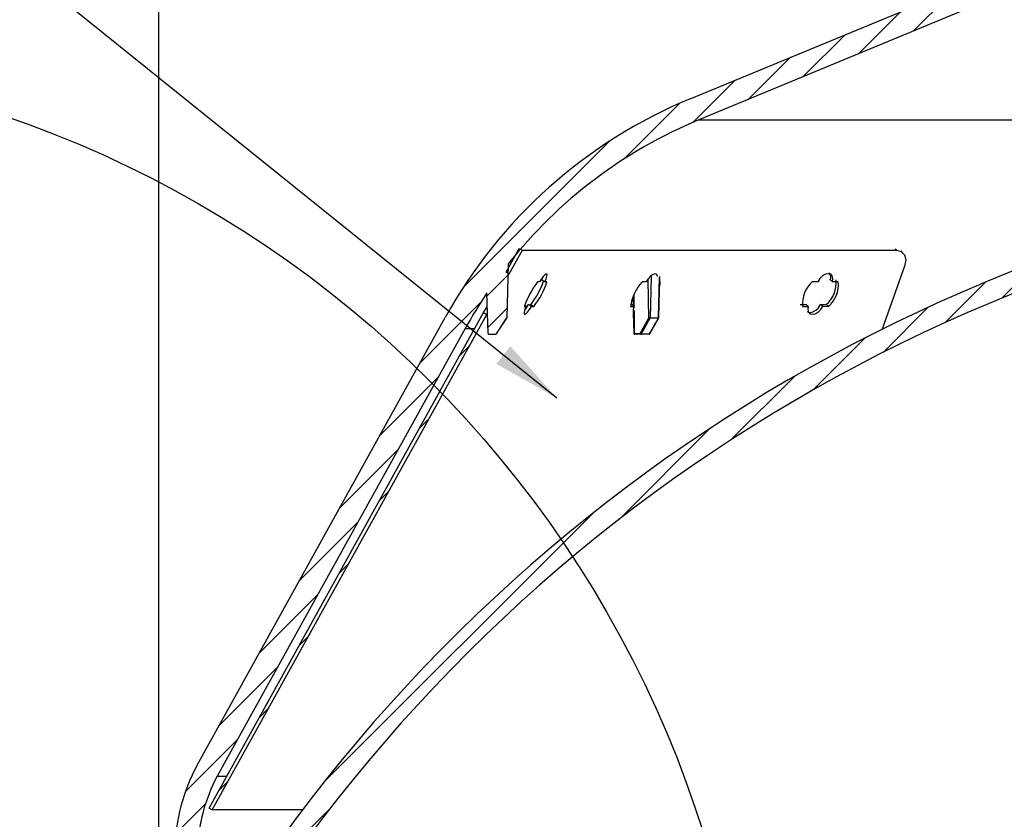
# Model space of a CAD drawing. Extents: x 2 to 154, y 1 to 99.
# Drawn here: x 66 to 71, y 70 to 74 of the extents above; entities that cross this region are included whole.
import ezdxf

# ---------------------------------------------------------------- set-up
doc = ezdxf.new("R2010")
doc.units = 0
doc.header["$MEASUREMENT"] = 0
doc.linetypes.add('SLD-SOLID', pattern=[0])
doc.layers.get('0').update_dxf_attribs({"linetype": 'CONTINUOUS'})
doc.styles.add('SLDTEXTSTYLE1', font='GOTHIC.TTF', dxfattribs={"width": 0.913})
doc.styles.get("Standard").update_dxf_attribs({"font": 'GOTHIC.TTF'})
doc.dimstyles.new('SLDDIMSTYLE0', dxfattribs={"dimtxt": 0.9374999999999999, "dimasz": 1, "dimexe": 0, "dimexo": 0.0625, "dimgap": 0.234375, "dimtad": 0, "dimtih": 1, "dimtoh": 1, "dimrnd": 1e-09, "dimzin": 12, "dimtxsty": 'SLDTEXTSTYLE1', "dimsah": 1, "dimcen": 0.09, "dimazin": 3, "dimtfac": 1, "dimtofl": 0, "dimtmove": 0, "dimatfit": 3, "dimtolj": 1, "dimtzin": 12})
doc.dimstyles.new('SLDDIMSTYLE2', dxfattribs={"dimtxt": 0, "dimasz": 0.3750000000000001, "dimexe": 0, "dimexo": 0.0625, "dimgap": 0, "dimtad": 0, "dimtih": 1, "dimtoh": 1, "dimdec": 0, "dimrnd": 1e-09, "dimzin": 0, "dimtxsty": 'STANDARD', "dimblk1": 'DOT', "dimblk2": 'DOT', "dimsah": 1, "dimcen": 0.09, "dimazin": 3, "dimtfac": 0.3750000000000001, "dimtdec": 0, "dimtofl": 0, "dimtmove": 0, "dimatfit": 3, "dimtolj": 1, "dimtzin": 0})
pattern_1 = [(45, (0, 0), (-0.08838834764831843, 0.08838834764831845), [])]

# ---------------------------------------------------------------- blocks, each defined once
blk = doc.blocks.new('_D_1')
at = {"color": 7, "linetype": 'SLD-SOLID'}
for p, q in [((73.14851341503895, 80.75821043187176), (73.14851341503895, 79.49267906183334)), ((73.14851341503895, 80.75821043187176), (73.33853902323357, 80.75821043187176)), ((75.98649036766378, 80.75821043187176), (75.79646475946916, 80.75821043187176)), ((75.98649036766378, 80.75821043187176), (75.98649036766378, 79.49267906183334)), ((66.43412620986801, 68.7095759909636), (66.43412620986801, 79.63101452918289)), ((82.29134838819982, 68.7095759909636), (82.29134838819982, 79.63101452918289)), ((73.14851341503895, 79.49267906183334), (73.33853902323357, 79.49267906183334)), ((75.98649036766378, 79.49267906183334), (75.79646475946916, 79.49267906183334)), ((66.43412620986801, 79.38101452918289), (71.54393274922587, 79.38101452918289)), ((82.29134838819982, 79.38101452918289), (77.4382669361657, 79.38101452918289))]:
    blk.add_line(p, q, dxfattribs=at)
for points in [[(66.43412620986801, 79.38101452918289), (67.43412620986801, 79.19351452918289), (67.43412620986801, 79.56851452918289)], [(82.29134838819982, 79.38101452918289), (81.29134838819982, 79.56851452918289), (81.29134838819982, 79.19351452918289)]]:
    blk.add_solid(points, dxfattribs=at)
at = {"color": 7, "linetype": 'SLD-SOLID', "char_height": 0.9375, "attachment_point": 1, "style": 'SLDTEXTSTYLE1'}
for s, insert in [('403', (73.52856463142818, 80.57852436814038)), ('15 7/8"', (73.21250829340002, 79.08966393280107)), ('%%c', (71.87253390159464, 79.0896638778017))]:
    blk.add_mtext(s, dxfattribs=dict(at, insert=insert))
blk = doc.blocks.new('_D_5')
at = {"color": 7, "linetype": 'SLD-SOLID'}
for p, q in [((60.70598815905045, 67.50139308714647), (60.70598815905042, 85.1573085070615)), ((88.02098815905043, 67.50139308714645), (88.0209881590504, 85.15730850706153)), ((60.70598815905042, 84.9073085070615), (68.96328802266866, 84.90730850706153)), ((88.0209881590504, 84.90730850706154), (79.16170091301248, 84.90730850706153))]:
    blk.add_line(p, q, dxfattribs=at)
for points in [[(60.70598815905042, 84.9073085070615), (61.70598815905042, 84.7198085070615), (61.70598815905042, 85.0948085070615)], [(88.0209881590504, 84.90730850706154), (87.0209881590504, 85.09480850706154), (87.0209881590504, 84.71980850706154)]]:
    blk.add_solid(points, dxfattribs=at)
at = {"color": 7, "linetype": 'SLD-SOLID', "char_height": 0.9375, "attachment_point": 1, "style": 'SLDTEXTSTYLE1'}
for s, insert in [('27" ', (73.00346674181925, 86.84961006212154, -0.06166469859432774)), ('MINIMUM INSIDE', (69.15364013534473, 85.36002662991646, -0.06166469859432774)), ('DIMENSION', (70.62412632149616, 83.87044319771138, -0.06166469859432774))]:
    blk.add_mtext(s, dxfattribs=dict(at, insert=insert))
blk = doc.blocks.new('_DOT')
at = {"color": 0, "linetype": 'BYBLOCK'}
blk.add_line((-0.5, 0), (-1, 0), dxfattribs=at)
at = {"color": 0, "linetype": 'BYBLOCK', "const_width": 0.5}
blk.add_lwpolyline([(-0.25, 0, 1), (0.25, 0, 1)], format="xyb", close=True, dxfattribs=at)

msp = doc.modelspace()

# ---------------------------------------------------------------- hatches: boundary and pattern name
at = {"linetype": 'SLD-SOLID'}
h = msp.add_hatch(dxfattribs=at)
h.set_pattern_fill('ANSI31', style=0)
h.set_pattern_definition(pattern_1)
edge = h.paths.add_edge_path(flags=0)
edge.add_arc((67.60644729322783, 69.75191478760799), 1.088582540000028, 152.2296434254872, 177.5622435999983)
edge.add_line((66.51884990058987, 69.7982166009636), (66.48553178537968, 69.32094492732404))
edge.add_line((66.48553178537968, 69.32094492732404), (66.48252448420673, 69.32094492732402))
edge.add_line((66.48252448420673, 69.32094492732402), (66.47509033923414, 69.21445310475947))
edge.add_line((66.47509033923414, 69.21445310475947), (66.47809764040709, 69.21445310475947))
edge.add_line((66.47809764040709, 69.21445310475947), (66.43412620986801, 68.5845759909636))
edge.add_line((66.43412620986801, 68.5845759909636), (66.47651445267144, 68.5845759909636))
edge.add_arc((66.47651445267144, 68.6845759909636), 0.09999999999999999, 270.0000000000008, 334.6610032700036)
edge.add_line((66.56689359981117, 68.64177868074093), (66.58692547033719, 68.68408188541281))
edge.add_line((66.58692547033719, 68.68408188541281), (66.59247114229267, 68.70060552045346))
edge.add_line((66.59247114229267, 68.70060552045346), (66.48419406382504, 68.72961827618767))
edge.add_arc((66.48548815905055, 68.7344479053191), 0.004999999999999761, 180, 255.00000000007128, ccw=False)
edge.add_line((66.48048815905055, 68.7344479053191), (66.48048815905055, 68.7455049253191))
edge.add_arc((66.48548815905055, 68.7455049253191), 0.005000000000000461, 135.0000004698046, 180, ccw=False)
edge.add_line((66.48195262511562, 68.74904045919604), (66.55048815688893, 68.81757599209375))
edge.add_line((66.55048815688893, 68.81757599209375), (66.60221473731433, 68.81757599209374))
edge.add_line((66.60221473731433, 68.81757599209374), (66.6437367778677, 69.79289984595717))
edge.add_arc((67.60644729322783, 69.75191478760799), 0.9635825400000002, 152.3069726348119, 177.5622435999979, ccw=False)
edge.add_line((66.75324295169116, 70.19972463896885), (68.11043083350839, 72.64815639064275))
edge.add_arc((70.38444207207081, 71.38765137800227), 2.6, 145.9752527532527, 150.9999999999991, ccw=False)
edge.add_line((68.22957255498703, 72.84248379596083), (68.23536065678029, 72.62144510622205))
edge.add_arc((68.24035894340517, 72.62157599096359), 0.005, 181.499999999976, 270.0000000000008)
edge.add_line((68.24035894340517, 72.6165759909636), (68.27755204066474, 72.6165759909636))
edge.add_arc((68.27755204066474, 72.62157599096359), 0.005, 270.0000000000008, 327.0054495048326)
edge.add_line((68.28174565249348, 72.61885319463819), (68.33704111792963, 72.70401847702237))
edge.add_arc((68.33284750610088, 72.7067412733478), 0.005, 327.005449504648, 358.5000000000256)
edge.add_line((68.33784579272576, 72.70661038860626), (68.34555502805432, 73.0010142081622))
edge.add_arc((70.38444207207081, 71.38765137800227), 2.6, 112.49999999999949, 141.645578077686, ccw=False)
edge.add_line((69.38946514792157, 73.7897381625316), (72.04222473405608, 74.88854716082378))
edge.add_arc((74.50620571069662, 69.04471920545012), 6.342044419999998, 91.289458594086, 112.86214545344899, ccw=False)
edge.add_arc((74.22077060740449, 69.04471920545012), 6.342044419999998, 67.13785454654948, 88.71054140591252, ccw=False)
edge.add_line((76.68475158404502, 74.88854716082378), (79.33751117017954, 73.7897381625316))
edge.add_arc((78.34253424603031, 71.38765137800227), 2.6, 38.35442192231238, 67.49999999999909, ccw=False)
edge.add_line((80.3814212900468, 73.0010142081622), (80.38913052537535, 72.70661038860626))
edge.add_arc((80.39412881200023, 72.7067412733478), 0.005, 181.499999999976, 212.9945504953535)
edge.add_line((80.38993520017148, 72.70401847702237), (80.44523066560762, 72.61885319463819))
edge.add_arc((80.44942427743638, 72.62157599096359), 0.005, 212.9945504950804, 270.0000000000008)
edge.add_line((80.44942427743638, 72.6165759909636), (80.48661737469595, 72.6165759909636))
edge.add_arc((80.48661737469595, 72.62157599096359), 0.005, 270.0000000000008, 358.5000000000214)
edge.add_line((80.49161566132082, 72.62144510622205), (80.49740376311408, 72.84248379596083))
edge.add_arc((78.34253424603031, 71.38765137800227), 2.6, 28.99999999999949, 34.02474724674579, ccw=False)
edge.add_line((80.61654548459272, 72.64815639064275), (81.97373336640996, 70.19972463896885))
edge.add_arc((81.12052902487328, 69.75191478760799), 0.9635825400000002, 2.4377564000005236, 27.693027365186026, ccw=False)
edge.add_line((82.08323954023341, 69.79289984595717), (82.1247615807868, 68.81757599209374))
edge.add_line((82.1247615807868, 68.81757599209374), (82.17648816121218, 68.81757599209375))
edge.add_line((82.17648816121218, 68.81757599209375), (82.2450236929855, 68.74904045919604))
edge.add_arc((82.24148815905055, 68.7455049253191), 0.005000000000000461, -7.958078640513122e-13, 44.999999529963475, ccw=False)
edge.add_line((82.24648815905056, 68.7455049253191), (82.24648815905056, 68.7344479053191))
edge.add_arc((82.24148815905055, 68.7344479053191), 0.004999999999999761, 285.0000000002433, 360, ccw=False)
edge.add_line((82.24278225427608, 68.72961827618767), (82.13450517580847, 68.70060552045346))
edge.add_line((82.13450517580847, 68.70060552045346), (82.14005084776392, 68.68408188541281))
edge.add_line((82.14005084776392, 68.68408188541281), (82.16008271828994, 68.64177868074093))
edge.add_arc((82.25046186542967, 68.6845759909636), 0.09999999999999999, 205.338996729998, 270.0000000000008)
edge.add_line((82.25046186542967, 68.5845759909636), (82.2928501082331, 68.5845759909636))
edge.add_line((82.2928501082331, 68.5845759909636), (82.24887867769401, 69.21445310475958))
edge.add_line((82.24887867769401, 69.21445310475958), (82.25188597886695, 69.21445310475961))
edge.add_line((82.25188597886695, 69.21445310475961), (82.24445183389437, 69.32094492732402))
edge.add_line((82.24445183389437, 69.32094492732402), (82.24144453272143, 69.32094492732404))
edge.add_line((82.24144453272143, 69.32094492732404), (82.20812641751124, 69.7982166009636))
edge.add_arc((81.12052902487328, 69.75191478760799), 1.088582540000028, 2.437756400001757, 27.77035657451242)
edge.add_line((82.0837309724799, 70.25911687210662), (80.72587294798515, 72.70875759317354))
edge.add_arc((78.34253424603031, 71.38765137800227), 2.725, 29.00000000000015, 67.5000000000004)
edge.add_line((79.38534659922516, 73.90522310409553), (76.73614532408965, 75.0025582017128))
edge.add_arc((74.22091890269391, 69.0447293145163), 6.467000000000001, 67.11190780987023, 88.73677462576863)
edge.add_arc((74.5060574154072, 69.0447293145163), 6.467000000000001, 91.2632253742315, 112.8880921901295)
edge.add_line((71.99083099401149, 75.0025582017128), (69.34162971887594, 73.90522310409553))
edge.add_arc((70.38444207207081, 71.38765137800227), 2.725, 112.5000000000002, 151)
edge.add_line((68.00110337011596, 72.70875759317354), (66.64324534562122, 70.25911687210662))
h = msp.add_hatch(dxfattribs=at)
h.set_pattern_fill('ANSI31', style=0)
h.set_pattern_definition(pattern_1)
edge = h.paths.add_edge_path(flags=0)
edge.add_arc((74.30226037272347, 64.5516565588847), 8.92671103, 34.75003644336982, 89.6070085341974, ccw=False)
edge.add_arc((81.63686192003406, 69.4528576118417), 0.1869999999999999, 3.6231488092740847, 89.99999999999483, ccw=False)
edge.add_line((81.82348815905043, 69.46467484123784), (81.82348815905043, 69.31467484123783))
edge.add_line((81.82348815905043, 69.31467484123783), (81.93848815905044, 69.31467484123783))
edge.add_line((81.93848815905044, 69.31467484123783), (81.93848815905044, 69.46787799588583))
edge.add_arc((81.63686192003406, 69.4528576118417), 0.3020000000000003, 2.850860337184386, 77.59043536756585)
edge.add_arc((74.30226037272347, 64.5516565588847), 9.04171103, 35.07764946891696, 89.61200700337025)
edge.add_arc((74.42471594537741, 64.5516565588847), 9.04171103, 90.38799299662985, 144.922350531083)
edge.add_arc((67.09011439806682, 69.4528576118417), 0.3020000000000003, 102.4095646324315, 177.1491396628156)
edge.add_line((66.78848815905044, 69.46787799588583), (66.78848815905044, 69.31467484123783))
edge.add_line((66.78848815905044, 69.31467484123783), (66.90348815905044, 69.31467484123783))
edge.add_line((66.90348815905044, 69.31467484123783), (66.90348815905044, 69.46467484123784))
edge.add_arc((67.09011439806682, 69.4528576118417), 0.1869999999999999, 90.00000000000358, 176.3768511907245, ccw=False)
edge.add_arc((74.42471594537741, 64.5516565588847), 8.92671103, 90.39299146580112, 145.2499635566286, ccw=False)
h = msp.add_hatch(dxfattribs=at)
h.set_pattern_fill('ANSI31', style=0)
h.set_pattern_definition(pattern_1)
h.paths.add_polyline_path([(68.40599576490777, 73.08650825453927), (68.3342439389159, 72.95706453392202), (68.35173633305871, 72.94736834151709), (68.42348815905056, 73.07681206213434)], flags=0)
h = msp.add_hatch(dxfattribs=at)
h.set_pattern_fill('ANSI31', style=0)
h.set_pattern_definition(pattern_1)
h.paths.add_polyline_path([(68.21110229976406, 72.73491113622968), (66.70916209404557, 70.02533927955139), (66.72665448818837, 70.01564308714646), (68.22859469390684, 72.72521494382477)], flags=0)

# ---------------------------------------------------------------- linework, layer by layer
at = {"color": 7, "linetype": 'SLD-SOLID'}
for p, q in [((69.34162971887594, 73.90522310409553), (71.99083099401149, 75.0025582017128)), ((72.04222473405609, 74.88854716082378), (69.38946514792158, 73.7897381625316)), ((69.38946514792158, 73.7897381625316), (79.33751117017954, 73.7897381625316)), ((68.3342439389159, 72.95706453392202), (68.40599576490777, 73.08650825453927)), ((68.35173633305871, 72.94736834151709), (68.42348815905058, 73.07681206213434)), ((68.40599576490777, 73.08650825453927), (68.42348815905058, 73.07681206213434)), ((68.42348815905058, 73.07681206213434), (70.46998977256773, 73.07681206213434)), ((70.50194533925732, 73.06636533903315), (70.4937366261335, 73.07337405440691)), ((68.34555502805432, 73.0010142081622), (68.33784579272576, 72.70661038860626)), ((68.35173633305871, 72.9473683415171), (68.33424393891592, 72.95706453392202)), ((70.5142927569496, 72.9897036139438), (70.39102650306799, 72.64374453622561)), ((68.51692473567093, 72.9035892054971), (68.50592157961556, 72.90333985153981)), ((68.54603488872958, 72.90359898756286), (68.52917588332043, 72.91329517996778)), ((68.55789233152414, 72.90335731562725), (68.5460348887296, 72.90359898756286)), ((69.10083390805408, 72.90359017171386), (69.07912867642756, 72.90333708246145)), ((69.1685931355677, 72.70579330349902), (69.17444429925773, 72.9292402299158)), ((70.04027240543093, 72.90411565141494), (70.00933087118443, 72.90385893544996)), ((70.1198719138332, 72.90414415194282), (70.10757327938718, 72.91384034434773)), ((70.15144095453665, 72.90390981792427), (70.1198719138332, 72.90414415194282)), ((68.23536065678029, 72.62144510622205), (68.22957255498704, 72.84248379596083)), ((69.02798778638339, 72.81999924192581), (69.0292112309396, 72.7732777792889)), ((69.94375134540503, 72.77886837405862), (69.97478576480653, 72.77912195776663)), ((69.98731357851999, 72.76942576538774), (69.97478576800358, 72.77912195779267)), ((70.0546149954145, 72.7791501105834), (70.08627160001647, 72.77891863572846)), ((70.06691496000354, 72.76945391817848), (70.0546149954145, 72.7791501105834)), ((70.09848095528835, 72.76922244323433), (70.08627161226043, 72.77891863563926)), ((66.70916209404557, 70.02533927955139), (68.21110229976406, 72.73491113622968)), ((66.72665448818837, 70.01564308714646), (68.22859469390686, 72.72521494382474)), ((68.21110229976406, 72.73491113622968), (68.22859469390684, 72.72521494382477)), ((68.43377682414967, 72.76865288848322), (68.44478548366594, 72.76889920027223)), ((68.44478548366591, 72.76889920027223), (68.43586083704426, 72.7740066716054)), ((68.4570368405044, 72.77860505539697), (68.46892367261383, 72.77836633200668)), ((68.47389636678417, 72.76890886299203), (68.4570368405044, 72.77860505539697)), ((68.48574891013352, 72.76867013950974), (68.46892367725602, 72.77836633191467)), ((68.47389636678419, 72.76890886299203), (68.48574891013352, 72.76867013950974)), ((69.01438577080701, 72.76865022488337), (69.0360962422368, 72.76890022639829)), ((69.0360962422368, 72.76890022639829), (69.02084607943677, 72.7785964188032)), ((69.03024725811574, 72.73371349764247), (69.03318710940817, 72.62144510622205)), ((69.95636744394761, 72.76917218155354), (69.98731357851999, 72.76942576538774)), ((70.06691496000354, 72.76945391817848), (70.09848095528835, 72.76922244323433)), ((66.64324534562124, 70.25911687210662), (68.00110337011596, 72.70875759317354)), ((68.2817456524935, 72.61885319463819), (68.33704111792963, 72.70401847702237)), ((68.33703394541227, 72.70374902793561), (68.33704111792963, 72.70401847702237)), ((69.0679940323933, 72.62144510622205), (69.11262939103612, 72.70269150001215)), ((69.1199568826478, 72.61908103451817), (69.16671917507863, 72.70032781383715)), ((69.12262268521513, 72.7063409395195), (69.16762268521514, 72.7063409395195)), ((68.11043083350839, 72.64815639064275), (66.75324295169116, 70.19972463896885)), ((68.2817456524935, 72.61885319463819), (68.28191286347472, 72.61885319463819)), ((69.0357508605433, 72.62144510622205), (69.0679940323933, 72.62144510622205)), ((69.074140398736, 72.61885319463819), (69.11923851737203, 72.61885319463819)), ((68.24035894340517, 72.6165759909636), (68.27755204066474, 72.6165759909636)), ((68.27771936694482, 72.6165759909636), (68.27755204066474, 72.6165759909636)), ((69.03825000385574, 72.6165759909636), (69.03818539603304, 72.6165759909636)), ((69.07049317570575, 72.6165759909636), (69.03825000385574, 72.6165759909636)), ((69.11562239135114, 72.6165759909636), (69.07049317570575, 72.6165759909636)), ((66.75324295169116, 70.19972463896885), (66.80582547721153, 70.19972463896885)), ((66.72665448818837, 70.01564308714646), (66.70916209404557, 70.02533927955139)), ((67.22073166103881, 70.01564308714646), (66.72665448818837, 70.01564308714646))]:
    msp.add_line(p, q, dxfattribs=at)
at = {"color": 8, "linetype": 'SLD-SOLID'}
for p, q in [((70.46998977256773, 73.07681206213434), (70.46306126590486, 73.08267125852684)), ((69.10981967435153, 72.91728900250295), (69.11262939103612, 72.70269150001215)), ((69.1277556567313, 72.93268565523044), (69.12262268521513, 72.7063409395195)), ((69.1727556567313, 72.93268565522985), (69.16762268521514, 72.7063409395195)), ((69.0329836910421, 72.83279298595079), (69.03380113049572, 72.77035947934687)), ((69.03411677774716, 72.74625131491823), (69.0357508605433, 72.62144510622205)), ((68.11043083350839, 72.64815639064275), (68.16301335902874, 72.64815639064275)), ((69.03318710940817, 72.62144510622205), (69.0357508605433, 72.62144510622205)), ((70.3925984599892, 72.64815639064275), (70.39988938708134, 72.64815639064275))]:
    msp.add_line(p, q, dxfattribs=at)
at = {"color": 7, "linetype": 'SLD-SOLID', "flags": 128}
for points in [[(70.46998977256773, 73.07681206213434), (70.49637377745924, 73.07017028617739), (70.51408787668412, 73.05126822961026), (70.52039880600796, 73.02300851005246), (70.5142927569496, 72.98970361394379)], [(68.5460348887296, 72.90359898756286), (68.5535811009941, 72.92073434764028), (68.55781105473822, 72.93489068805098), (68.55819361438537, 72.94419518275124), (68.55470546926264, 72.94743731405012), (68.547807922299, 72.94419165105218), (68.53838530058816, 72.9348840876304), (68.52763279314229, 72.92073104981544), (68.51692473567093, 72.9035892054971)], [(69.16257675763833, 72.93262559458526), (69.16264397398092, 72.93489959318758), (69.15830873493086, 72.94420260793804), (69.14980354810521, 72.9474430359608), (69.13823879532907, 72.94419566976491), (69.12510447343247, 72.93488662662274), (69.11207845782518, 72.920732525467), (69.10083390805408, 72.90359017171386)], [(70.1198719138332, 72.90414415194282), (70.12225287870722, 72.92127851010135), (70.11883091392323, 72.93543275864398), (70.11007025230418, 72.94473434278574), (70.09712224251649, 72.94797312309126), (70.08167138070509, 72.9447241079268), (70.06571269817061, 72.935413631112), (70.05129340046686, 72.92125849917838), (70.04027240543093, 72.90411565141494)], [(68.52917588332043, 72.91329517996778), (68.53671742782574, 72.93043054004521), (68.53782541035217, 72.93414712950951)], [(69.17284352836991, 72.86810925602245), (69.17411612247241, 72.87142192674501), (69.17956016063395, 72.90337152941991)], [(69.98233062399092, 72.74093334328502), (69.98441199688752, 72.73872640569193), (69.99736467371639, 72.73551592690721), (70.01289292159258, 72.73873644161422), (70.02897813883605, 72.74797588869406), (70.04352423742574, 72.76205459925804), (70.05461498536562, 72.77915009091576)], [(68.22859469390687, 72.72521494382478), (68.23041020446647, 72.7284304755801), (68.2324636832118, 72.7320760634271)], [(68.44478548366592, 72.76889920027223), (68.4371600484471, 72.75181084887608), (68.43279402450963, 72.73773124655436), (68.43228815944985, 72.72849768332455), (68.43572709976858, 72.72528391741513), (68.44267426517744, 72.72850114658517), (68.45222048818887, 72.73773773002169), (68.46310975053399, 72.7518143657474), (68.47389636678419, 72.76890886299203)], [(68.43610753385639, 72.74841668817348), (68.44624549740321, 72.76151055815232), (68.45703682910272, 72.77860503572991)], [(69.98731357851999, 72.76942576538774), (69.98487396449822, 72.75233843123443), (69.98819645797529, 72.73826090881228), (69.99686681813844, 72.72903021328702), (70.00977906326219, 72.72581973450228), (70.02526674954692, 72.72904024920929), (70.0413164922289, 72.73827969628914), (70.05583682100392, 72.7523584068531), (70.06691496000354, 72.76945391817848)], [(68.28191286347472, 72.61885319463819), (68.28735839912237, 72.62723758589028), (68.30914062019727, 72.66077510004337), (68.33468164223255, 72.70009958842826)], [(69.1187766211742, 72.70009958842826), (69.11417027432573, 72.69171524171134), (69.09574495826128, 72.65817780320259), (69.074140398736, 72.61885319463819)], [(69.11923851737203, 72.61885319463819), (69.1240641764547, 72.62723758589028), (69.14336687847882, 72.66077510004337), (69.16600050079573, 72.70009958842826)], [(69.16600050079573, 72.70009958842826), (69.16685424897109, 72.70184402115706), (69.16718004008993, 72.70293396014993), (69.16719744004158, 72.70344966766919), (69.16709013743971, 72.70367912422572), (69.16691006960689, 72.70374902793561)], [(69.03825000385574, 72.6165759909636), (69.03777030467877, 72.61666889866791), (69.0373084326015, 72.61694416904423), (69.03688155221371, 72.61739157219706), (69.03650552770614, 72.61799448124648), (69.03619433330827, 72.61873049023421), (69.03595953396295, 72.61957224679809), (69.03580985553744, 72.62048846867013), (69.0357508605433, 72.62144510622205)], [(69.07049317570575, 72.6165759909636), (69.07001347652877, 72.61666889866791), (69.0695516044515, 72.61694416904423), (69.06912472406373, 72.61739157219706), (69.06874869955614, 72.61799448124648), (69.06843750515827, 72.61873049023421), (69.06820270581295, 72.61957224679809), (69.06805302738744, 72.62048846867013), (69.0679940323933, 72.62144510622205)]]:
    msp.add_lwpolyline(points, dxfattribs=at)
at = {"color": 8, "linetype": 'SLD-SOLID', "flags": 128}
msp.add_lwpolyline([(69.16762268521514, 72.7063409395195), (69.16818951768134, 72.70627103580958), (69.16853818389748, 72.70604157925307), (69.16852604106025, 72.70579506043053)], dxfattribs=at)
at = {"color": 7, "linetype": 'SLD-SOLID'}
msp.add_circle((63.63910931996755, 68.08515687154345), 6.048154811695383, dxfattribs=at)
for centre, radius, start, end in [((70.38444207207081, 71.38765137800227), 2.725000000000002, 112.5000000000002, 151), ((70.38444207207081, 71.38765137800227), 2.599999999999992, 112.5, 141.6455780776868), ((74.42471594537743, 64.5516565588847), 9.04171103000003, 90.38799299662993, 144.9223505310831), ((74.42471594537743, 64.5516565588847), 8.926711030000021, 90.39299146580196, 145.2499635566295), ((64.08940017223988, 75.26218576067166), 4.85034939275978, 331.2975910951744, 331.4942103261001), ((70.0783077882526, 72.92787518045398), 0.03245682664522083, 334.3790458897981, 48.39139698002655), ((68.92658297635838, 72.59134799629534), 0.523731733283848, 143.4367882028095, 160.2119647368704), ((68.11584427745733, 73.05362292029571), 0.4476954902714269, 322.0604360267179, 340.965199405816), ((68.12454871619552, 73.048807218744), 0.457102136576451, 322.2038141859312, 341.4458961817163), ((69.2602253865244, 72.73338119858506), 0.2483566404832033, 136.8176995967982, 171.8358503372546), ((70.11833019060924, 72.78323979360306), 0.1625725346267166, 132.1030232491913, 184.9640861291942), ((69.98303763025669, 72.89726960915037), 0.157048425561603, 311.0972088330946, 5.970782411107371), ((69.99482955969133, 72.88773468746116), 0.1574444785976739, 311.1731030478472, 5.896712163337824), ((70.38444207207081, 71.38765137800227), 2.599999999999996, 145.9752527532534, 150.9999999999999), ((62.69550974605687, 75.8523747478928), 6.33564050341825, 330.5244670311809, 330.9004372964884), ((69.0694299561282, 72.74745941345716), 0.03963388627639885, 147.2501851817817, 201.7548662295733), ((68.14747997419984, 72.82334617123615), 0.2241298389060534, 326.6405865119937, 327.7505417201424), ((68.33284107523131, 72.70647181911367), 0.004999375176327671, 327.0008703812521, 358.4998714987623), ((68.33284750610089, 72.7067412733478), 0.004999999999991429, 327.0054495045594, 358.5000000000214), ((69.12658586315801, 72.67998144746444), 0.02665576111854207, 98.55043702973515, 121.5728215595624), ((69.12026198322353, 72.7122080587037), 0.01219923574773661, 231.2692434144246, 263.0063918679497), ((69.12527312083667, 72.69766284774487), 0.006938458980383147, 118.6976352798696, 159.4396766239846), ((69.11708984075318, 72.70640982952763), 0.005533273323575023, 331.2575672297744, 359.2866412947357), ((69.14442571529602, 71.76589959868988), 0.9381189147039509, 88.62663255502433, 91.37336744497568), ((69.15947151266913, 72.70586160491806), 0.009097882771704452, 322.6111624471044, 359.5703043104568), ((69.16204368499966, 72.70648090158546), 0.005580755574668582, 330.691172347301, 358.5629048872731), ((68.24035894340517, 72.62157599096359), 0.005000000000004712, 181.499999999976, 270.0000000000008), ((68.27755204066474, 72.62157599096359), 0.004999999999995453, 270.0000000000008, 327.0054495049212), ((68.27771934428553, 72.62157582036382), 0.00499982940028049, 270.0002596652329, 327.0065110957244), ((68.27771936694482, 72.62157599096359), 0.004999999999995453, 270.0000000000008, 326.9969042953583), ((69.03818539603304, 72.62157599096359), 0.004999999999995453, 181.4999999999803, 270.0000000000008), ((69.0756281435113, 72.63096477168712), 0.01220260968517012, 231.2728066326271, 262.9970634737363), ((69.07037775426936, 72.6208201936376), 0.004245771831606049, 271.5577794223087, 332.4007652804327), ((69.11562239135114, 72.62157599096359), 0.004999999999995453, 270.0000000000008, 330.0768633434419), ((69.11549983977062, 72.6207803465306), 0.004206141298581896, 271.6696258400407, 332.7305462992786), ((67.60644729322783, 69.75191478760799), 1.088582540000026, 152.2296434254869, 177.5622435999983), ((67.60644729322783, 69.75191478760799), 0.9635825400000003, 152.3069726348128, 177.5622435999987)]:
    msp.add_arc(centre, radius, start, end, dxfattribs=at)
at = {"color": 8, "linetype": 'SLD-SOLID'}
for centre, radius, start, end in [((69.16618375607993, 72.70076943805286), 0.0006944645554410553, 254.6995891007039, 319.9835868415503), ((69.11942193265011, 72.61951785995811), 0.0006895079055039191, 254.5730862583395, 320.6927599601668)]:
    msp.add_arc(centre, radius, start, end, dxfattribs=at)

# ---------------------------------------------------------------- dimensions: what is measured, and where the dimension line sits
at = {"color": 7, "linetype": 'SLD-SOLID'}
dim = msp.add_linear_dim(base=(88.0209881590504, 84.90730850706156), p1=(60.70598815905045, 67.37639308714647), p2=(88.02098815905043, 67.37639308714647), angle=8.942580982478426e-14, text='27" \\PMINIMUM INSIDE\\PDIMENSION', dimstyle='SLDDIMSTYLE0', dxfattribs=at)
dim.commit()
dim.dimension.update_dxf_attribs({"geometry": '_D_5', "text_midpoint": (74.06249446784058, 84.90730850706153), "dimtype": 160})
dim = msp.add_linear_dim(base=(82.29134838819982, 79.38101452918289), p1=(66.43412620986801, 68.5845759909636), p2=(82.29134838819982, 68.58457599096361), text='%%c<>', dimstyle='SLDDIMSTYLE0', dxfattribs=at)
dim.commit()
dim.dimension.update_dxf_attribs({"geometry": '_D_1', "text_midpoint": (74.49109984269577, 79.38101452918289), "dimtype": 160})

# ---------------------------------------------------------------- leaders
msp.add_leader([(68.61159277834382, 72.26793512290226), (58.54802040589998, 80.36335406857752)], dimstyle='SLDDIMSTYLE2', dxfattribs=at)

doc.saveas('drawing.dxf')
